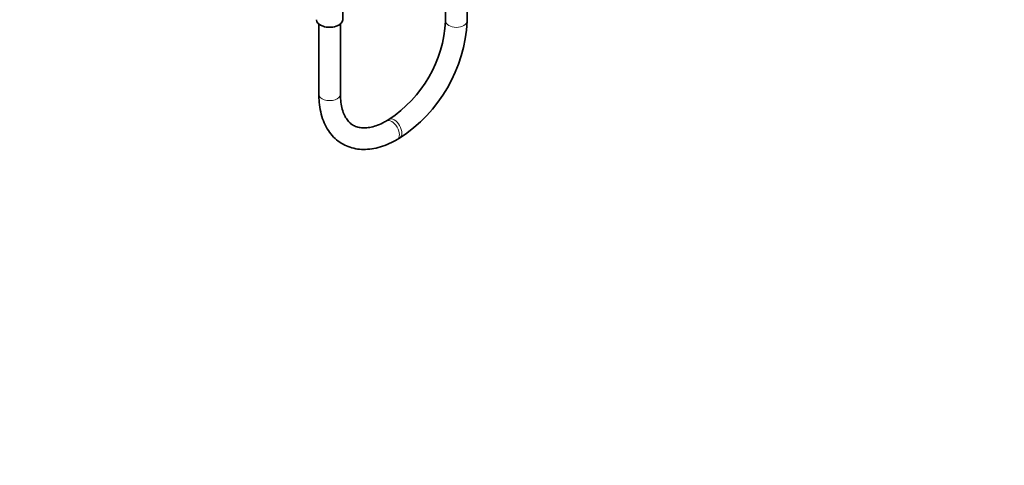
# Model space of a CAD drawing. Units: millimetres. Extents: x 0 to 2405, y 0 to 3723.
# Drawn here: x 1856 to 2405, y 0 to 249 of the extents above; entities that cross this region are included whole.
import ezdxf
from ezdxf import colors
from ezdxf.entities.mleader import LeaderData, LeaderLine
from ezdxf.math import Vec2, Vec3

# ---------------------------------------------------------------- set-up
doc = ezdxf.new("R2010")
doc.units = ezdxf.units.MM
doc.layers.add('DV6_Défaut', color=7, linetype='Continuous')
doc.layers.add('Défaut', color=7, linetype='Continuous')

# ---------------------------------------------------------------- blocks, each defined once
blk = doc.blocks.new('_DOT')
at = {"color": 0}
blk.add_line((0, 0), (-1, 0), dxfattribs=at)
at = {"color": 0, "const_width": 0.333}
blk.add_lwpolyline([(-0.1665, 0, 1), (0.1665, 0, 1)], format="xyb", close=True, dxfattribs=at)
blk = doc.blocks.new('SE5')
at = {"layer": 'DV6_Défaut', "color": 7, "linetype": 'Continuous', "lineweight": 35}
for p, q in [((2105.5, 247.71), (2105.5, 318.87)), ((2093.5, 271.91), (2093.5, 247.71)), ((2036.09, 248.52), (2036.09, 259.36)), ((2022.79, 246.12), (2022.79, 206.88)), ((2034.79, 206.88), (2034.79, 246.12)), ((2061.85, 192.89), (2060.44, 192.07)), ((2066.44, 181.68), (2067.85, 182.5))]:
    blk.add_line(p, q, dxfattribs=at)
for centre, radius, start, end in [((2022.89, 251.93), 70.74, 303.4227, 356.5773), ((2022.98, 251.88), 82.62, 302.8924, 357.1076)]:
    blk.add_arc(centre, radius, start, end, dxfattribs=at)
blk.add_ellipse((2028.79, 248.52), major_axis=(-7.3, 0), ratio=0.57735, start_param=0, end_param=3.141593, dxfattribs=at)
at = {"layer": 'DV6_Défaut', "color": 7, "linetype": 'Continuous', "lineweight": 18}
for centre, major_axis, start_param, end_param in [((2099.5, 247.71), (6, 0), 3.141593, 6.283185), ((2028.79, 206.88), (-6, 0), 0, 3.141593), ((2063.44, 186.88), (-3, 5.2), 3.141779, 6.279297), ((2064.85, 187.69), (-3, 5.2), 0, 0.002514), ((2064.85, 187.69), (-3, 5.2), 3.14179, 6.283185)]:
    blk.add_ellipse(centre, major_axis=major_axis, ratio=0.57735, start_param=start_param, end_param=end_param, dxfattribs=at)
at = {"layer": 'DV6_Défaut', "color": 7, "linetype": 'Continuous', "lineweight": 35}
for points, knots in [([(2022.79, 206.88), (2022.81, 205.76), (2022.86, 203.02), (2023.45, 198.28), (2024.78, 193.24), (2026.77, 188.67), (2029.39, 184.71), (2032.55, 181.46), (2036.16, 178.96), (2040.13, 177.23), (2044.38, 176.27), (2048.86, 176.05), (2053.54, 176.58), (2058.34, 177.85), (2062.77, 179.67), (2065.28, 181.04), (2066.44, 181.68)], [0, 0, 0, 0, 0.042353, 0.12209, 0.201811, 0.280697, 0.357927, 0.432986, 0.506058, 0.577992, 0.649722, 0.722236, 0.796357, 0.872353, 0.949928, 1, 1, 1, 1]), ([(2060.44, 192.07), (2059.69, 191.66), (2057.84, 190.64), (2054.59, 189.28), (2051.1, 188.36), (2047.9, 188.06), (2045.07, 188.35), (2042.54, 189.2), (2040.37, 190.61), (2038.5, 192.62), (2036.94, 195.22), (2035.75, 198.45), (2034.94, 202.44), (2034.84, 205.22), (2034.79, 206.88)], [0, 0, 0, 0, 0.043859, 0.127556, 0.211131, 0.295122, 0.380889, 0.470908, 0.568295, 0.65667, 0.739804, 0.828311, 0.913922, 1, 1, 1, 1])]:
    blk.add_open_spline(points, degree=3, knots=knots, dxfattribs=at)

msp = doc.modelspace()

# ---------------------------------------------------------------- block references
at = {"layer": 'Défaut'}
msp.add_blockref('SE5', (0, 0), dxfattribs=at)

# ---------------------------------------------------------------- leaders
at = {"layer": 'Défaut', "color": 7, "linetype": 'Continuous', "lineweight": 18}
ml = msp.add_multileader_mtext('Standard', dxfattribs=at)
ml.set_content('{\\pxsm0.9;\\fSolid Edge ISO|b1||i0||c0|p34;\\W1.;14/10/2020\\P}', color=256)
ml.set_leader_properties()
ml.set_arrow_properties(name='DOT')
ml.build(insert=Vec2(0, 0))
ml.multileader.update_dxf_attribs({"leader_type": 0, "dogleg_length": 0, "arrow_head_size": 12})
ctx = ml.context
ctx.base_point, ctx.char_height, ctx.arrow_head_size, ctx.landing_gap_size = Vec3(2317.62, 3713.73), 12, 12, 4.2
notes = []
notes.append((ctx, [(0, (0, 0, 0), (0, 0), (1, 0), 1, [])]))
ctx.mtext.insert = Vec3(2319.62, 3719.85)
for ctx, leaders in notes:
    for number, flags, end, landing, length, lines in leaders:
        leader = LeaderData()
        leader.index, (leader.has_last_leader_line, leader.has_dogleg_vector, leader.attachment_direction) = number, flags
        leader.last_leader_point, leader.dogleg_vector, leader.dogleg_length = Vec3(end), Vec3(landing), length
        for number, points, colour, breaks in lines:
            line = LeaderLine()
            line.index, line.vertices, line.color, line.breaks = number, Vec3.list(points), colors.encode_raw_color(colour), breaks
            leader.lines.append(line)
        ctx.leaders.append(leader)

doc.saveas('drawing.dxf')
